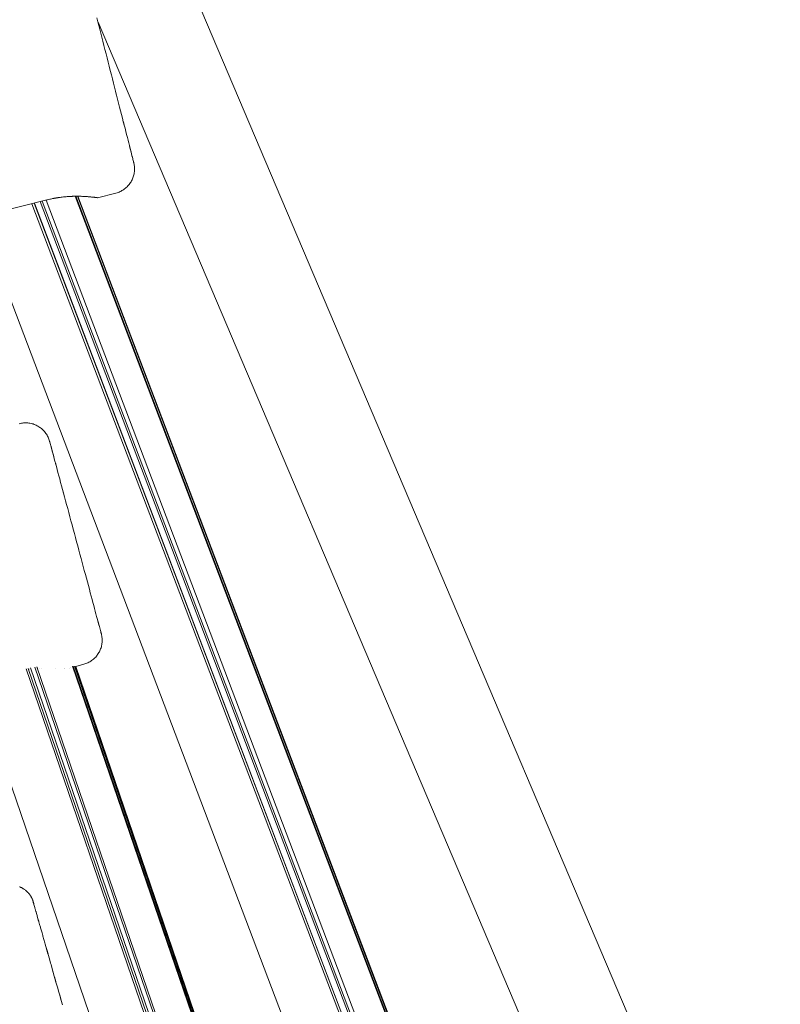
# Model space of a CAD drawing. Units: millimetres. Extents: x -2701 to 2697, y -3195 to 4245.
# Drawn here: x -882 to -760, y -1067 to -909 of the extents above; entities that cross this region are included whole.
import ezdxf

# ---------------------------------------------------------------- set-up
doc = ezdxf.new("R2010")
doc.units = ezdxf.units.MM
doc.header["$LTSCALE"] = 50
doc.layers.add('x_AC_survey-0', color=7, linetype='Continuous', lineweight=25)
doc.layers.add('x_AC_survey-Working-None', color=7, linetype='Continuous', lineweight=5)

# ---------------------------------------------------------------- blocks, each defined once
blk = doc.blocks.new('Group')
at = {"layer": 'x_AC_survey-0', "color": 7, "linetype": 'Continuous', "lineweight": 5, "transparency": 33554687}
for p, q in [((-664.22, -1373.85), (-556.75, -1626.92)), ((-665.61, -1411.23), (-665.46, -1411.83)), ((-665.46, -1411.83), (-665.31, -1412.43)), ((-665.31, -1412.42), (-665.46, -1411.83)), ((-665.46, -1411.83), (-665.31, -1412.42)), ((-665.31, -1412.42), (-665.46, -1411.83)), ((-665.46, -1411.83), (-665.31, -1412.42)), ((-665.44, -1411.91), (-565.21, -1647.92)), ((-665.31, -1412.43), (-665.15, -1413.05)), ((-665.15, -1413.05), (-664.99, -1413.68)), ((-665.15, -1413.05), (-664.99, -1413.67)), ((-664.99, -1413.67), (-665.15, -1413.05)), ((-665.15, -1413.05), (-664.99, -1413.67)), ((-664.99, -1413.67), (-665.15, -1413.05)), ((-665.15, -1413.05), (-664.99, -1413.67)), ((-664.99, -1413.68), (-664.83, -1414.32)), ((-664.66, -1414.97), (-664.83, -1414.31)), ((-664.83, -1414.31), (-664.66, -1414.97)), ((-664.66, -1414.97), (-664.83, -1414.31)), ((-664.83, -1414.31), (-664.66, -1414.97)), ((-664.66, -1414.97), (-664.83, -1414.31)), ((-664.83, -1414.32), (-664.66, -1414.97)), ((-664.83, -1414.32), (-664.66, -1414.97)), ((-664.66, -1414.97), (-664.49, -1415.63)), ((-664.49, -1415.63), (-664.33, -1416.29)), ((-664.33, -1416.29), (-664.16, -1416.96)), ((-664.33, -1416.29), (-664.16, -1416.96)), ((-664.16, -1416.96), (-663.98, -1417.64)), ((-663.98, -1417.64), (-663.81, -1418.31)), ((-663.81, -1418.31), (-663.64, -1418.99)), ((-663.64, -1418.99), (-663.47, -1419.66)), ((-663.47, -1419.66), (-663.3, -1420.34)), ((-663.3, -1420.34), (-663.13, -1421.01)), ((-663.13, -1421.01), (-662.96, -1421.68)), ((-662.96, -1421.68), (-662.79, -1422.34)), ((-662.79, -1422.34), (-662.62, -1423)), ((-662.62, -1423), (-662.79, -1422.35)), ((-662.62, -1423), (-662.45, -1423.65)), ((-662.45, -1423.65), (-662.62, -1423.01)), ((-662.62, -1423.01), (-662.45, -1423.65)), ((-662.45, -1423.65), (-662.62, -1423.01)), ((-662.62, -1423.01), (-662.45, -1423.65)), ((-662.45, -1423.65), (-662.62, -1423.01)), ((-662.45, -1423.65), (-662.29, -1424.29)), ((-662.29, -1424.29), (-662.13, -1424.92)), ((-662.13, -1424.92), (-661.97, -1425.54)), ((-661.97, -1425.54), (-662.13, -1424.93)), ((-662.13, -1424.93), (-661.97, -1425.54)), ((-661.97, -1425.54), (-662.13, -1424.93)), ((-662.13, -1424.93), (-661.97, -1425.54)), ((-661.97, -1425.54), (-662.13, -1424.93)), ((-661.97, -1425.54), (-661.82, -1426.15)), ((-661.82, -1426.15), (-661.67, -1426.74)), ((-661.67, -1426.74), (-661.82, -1426.16)), ((-661.82, -1426.16), (-661.67, -1426.74)), ((-661.67, -1426.74), (-661.82, -1426.16)), ((-661.67, -1426.74), (-661.52, -1427.32)), ((-661.52, -1427.32), (-661.38, -1427.88)), ((-661.38, -1427.88), (-661.24, -1428.43)), ((-661.24, -1428.43), (-661.37, -1427.9)), ((-661.24, -1428.43), (-661.11, -1428.95)), ((-661.11, -1428.95), (-660.98, -1429.46)), ((-660.98, -1429.46), (-660.85, -1429.95)), ((-660.85, -1429.95), (-660.73, -1430.42)), ((-660.85, -1429.95), (-660.73, -1430.44)), ((-660.73, -1430.44), (-660.85, -1429.95)), ((-660.85, -1429.95), (-660.73, -1430.44)), ((-660.73, -1430.42), (-660.62, -1430.87)), ((-660.62, -1430.87), (-660.51, -1431.29)), ((-660.62, -1430.87), (-660.51, -1431.31)), ((-660.61, -1430.89), (-660.51, -1431.29)), ((-660.51, -1431.29), (-660.61, -1430.89)), ((-660.51, -1431.29), (-660.41, -1431.69)), ((-660.41, -1431.69), (-660.31, -1432.06)), ((-660.4, -1431.71), (-660.31, -1432.06)), ((-660.31, -1432.06), (-660.4, -1431.71)), ((-660.4, -1431.71), (-660.31, -1432.06)), ((-660.23, -1432.42), (-660.4, -1431.71)), ((-660.4, -1431.71), (-660.23, -1432.42)), ((-660.31, -1432.06), (-660.4, -1431.71)), ((-660.31, -1432.06), (-660.23, -1432.42)), ((-660.23, -1432.42), (-660.14, -1432.74)), ((-660.23, -1432.42), (-660.06, -1433.07)), ((-660.14, -1432.74), (-660.07, -1433.04)), ((-660.07, -1433.04), (-660, -1433.31)), ((-660, -1433.31), (-659.93, -1433.56)), ((-659.99, -1433.34), (-659.88, -1433.78)), ((-659.99, -1433.34), (-659.88, -1433.78)), ((-659.88, -1433.78), (-659.99, -1433.34)), ((-659.93, -1433.56), (-659.88, -1433.78)), ((-659.88, -1433.78), (-659.93, -1433.59)), ((-659.88, -1433.78), (-659.83, -1433.96)), ((-659.83, -1433.96), (-659.79, -1434.13)), ((-659.78, -1434.16), (-659.83, -1433.96)), ((-659.83, -1433.96), (-659.78, -1434.16)), ((-659.79, -1434.13), (-659.76, -1434.26)), ((-659.76, -1434.26), (-659.73, -1434.36)), ((-659.75, -1434.29), (-659.73, -1434.36)), ((-659.71, -1434.43), (-659.75, -1434.29)), ((-659.73, -1434.36), (-659.71, -1434.43)), ((-659.71, -1434.43), (-659.72, -1434.39)), ((-659.7, -1434.48), (-659.71, -1434.43)), ((-659.7, -1434.49), (-659.7, -1434.48)), ((-659.69, -1434.52), (-659.7, -1434.49)), ((-659.65, -1434.69), (-659.69, -1434.52)), ((-659.62, -1434.86), (-659.65, -1434.69)), ((-659.6, -1435.03), (-659.62, -1434.86)), ((-659.58, -1435.21), (-659.6, -1435.03)), ((-659.57, -1435.38), (-659.58, -1435.21)), ((-659.58, -1435.72), (-659.57, -1435.55)), ((-659.57, -1435.55), (-659.57, -1435.38)), ((-660.05, -1437.37), (-659.97, -1437.22)), ((-659.97, -1437.22), (-659.9, -1437.06)), ((-659.9, -1437.06), (-659.84, -1436.9)), ((-659.84, -1436.9), (-659.78, -1436.74)), ((-659.78, -1436.74), (-659.73, -1436.57)), ((-659.73, -1436.57), (-659.68, -1436.41)), ((-659.68, -1436.41), (-659.65, -1436.24)), ((-659.65, -1436.24), (-659.62, -1436.07)), ((-659.62, -1436.07), (-659.6, -1435.9)), ((-659.6, -1435.9), (-659.58, -1435.72)), ((-661.45, -1438.87), (-661.31, -1438.77)), ((-661.31, -1438.77), (-661.17, -1438.67)), ((-661.17, -1438.67), (-661.03, -1438.57)), ((-661.03, -1438.57), (-660.9, -1438.45)), ((-660.9, -1438.45), (-660.77, -1438.34)), ((-660.77, -1438.34), (-660.65, -1438.21)), ((-660.65, -1438.21), (-660.54, -1438.08)), ((-660.54, -1438.08), (-660.43, -1437.95)), ((-660.43, -1437.95), (-660.32, -1437.81)), ((-660.32, -1437.81), (-660.23, -1437.67)), ((-660.23, -1437.67), (-660.14, -1437.52)), ((-660.14, -1437.52), (-660.05, -1437.37)), ((-683.35, -1442.91), (-673.66, -1440.45)), ((-673.66, -1440.45), (-673.54, -1440.42)), ((-673.54, -1440.42), (-673.37, -1440.38)), ((-673.37, -1440.38), (-673.2, -1440.34)), ((-673.2, -1440.34), (-673.07, -1440.31)), ((-673.07, -1440.31), (-672.87, -1440.27)), ((-672.87, -1440.27), (-672.77, -1440.24)), ((-672.77, -1440.24), (-672.53, -1440.2)), ((-672.53, -1440.2), (-672.47, -1440.19)), ((-672.47, -1440.19), (-672.19, -1440.14)), ((-672.19, -1440.14), (-672.17, -1440.13)), ((-672.17, -1440.13), (-671.88, -1440.09)), ((-671.88, -1440.09), (-671.86, -1440.08)), ((-671.86, -1440.08), (-671.58, -1440.05)), ((-671.58, -1440.05), (-671.52, -1440.04)), ((-671.52, -1440.04), (-671.37, -1440.02)), ((-671.37, -1440.02), (-671.29, -1440.01)), ((-671.29, -1440.01), (-671.19, -1440)), ((-671.19, -1440), (-670.99, -1439.97)), ((-670.99, -1439.97), (-670.87, -1439.96)), ((-670.87, -1439.96), (-670.69, -1439.95)), ((-670.69, -1439.95), (-670.54, -1439.93)), ((-670.54, -1439.93), (-670.39, -1439.92)), ((-670.39, -1439.92), (-670.22, -1439.91)), ((-670.22, -1439.91), (-670.09, -1439.9)), ((-670.09, -1439.9), (-669.91, -1439.89)), ((-669.91, -1439.89), (-669.79, -1439.88)), ((-669.79, -1439.88), (-669.6, -1439.88)), ((-669.6, -1439.88), (-669.52, -1439.87)), ((-669.52, -1439.87), (-669.5, -1439.87)), ((-669.5, -1439.87), (-669.5, -1439.87)), ((-669.5, -1439.87), (-669.3, -1439.87)), ((-669.3, -1439.87), (-669.22, -1439.87)), ((-669.22, -1439.87), (-669.01, -1439.86)), ((-669.09, -1439.87), (-556.63, -1736.31)), ((-669.07, -1439.87), (-556.63, -1736.31)), ((-669.01, -1439.86), (-668.94, -1439.86)), ((-668.99, -1439.86), (-556.55, -1736.23)), ((-668.99, -1439.86), (-668.97, -1439.86)), ((-668.94, -1439.86), (-668.72, -1439.86)), ((-668.76, -1439.86), (-556.37, -1736.13)), ((-668.76, -1439.86), (-556.37, -1736.13)), ((-668.76, -1439.86), (-668.76, -1439.86)), ((-668.72, -1439.86), (-668.67, -1439.86)), ((-668.69, -1439.86), (-556.29, -1736.11)), ((-668.69, -1439.86), (-668.62, -1439.87)), ((-668.67, -1439.86), (-668.45, -1439.87)), ((-668.49, -1439.87), (-668.45, -1439.87)), ((-668.45, -1439.87), (-668.36, -1439.87)), ((-668.45, -1439.87), (-668.41, -1439.87)), ((-668.41, -1439.87), (-668.36, -1439.87)), ((-668.36, -1439.87), (-668.36, -1439.87)), ((-668.36, -1439.87), (-668.18, -1439.87)), ((-668.22, -1439.87), (-668.18, -1439.87)), ((-668.18, -1439.87), (-668.09, -1439.88)), ((-668.18, -1439.87), (-668.15, -1439.87)), ((-668.15, -1439.87), (-667.92, -1439.88)), ((-667.96, -1439.88), (-667.92, -1439.88)), ((-667.92, -1439.88), (-667.84, -1439.89)), ((-667.92, -1439.88), (-667.89, -1439.88)), ((-667.89, -1439.88), (-667.67, -1439.89)), ((-667.71, -1439.89), (-667.67, -1439.89)), ((-667.67, -1439.89), (-667.59, -1439.9)), ((-667.67, -1439.89), (-667.64, -1439.9)), ((-667.64, -1439.9), (-667.51, -1439.9)), ((-667.51, -1439.9), (-667.44, -1439.91)), ((-667.48, -1439.9), (-667.44, -1439.91)), ((-667.44, -1439.91), (-667.37, -1439.91)), ((-667.44, -1439.91), (-667.41, -1439.91)), ((-667.41, -1439.91), (-667.21, -1439.92)), ((-667.26, -1439.92), (-667.21, -1439.92)), ((-667.21, -1439.92), (-667.15, -1439.92)), ((-667.21, -1439.92), (-667.19, -1439.92)), ((-667.19, -1439.92), (-667, -1439.94)), ((-667.05, -1439.93), (-667, -1439.94)), ((-667, -1439.94), (-666.95, -1439.94)), ((-667, -1439.94), (-666.99, -1439.94)), ((-666.99, -1439.94), (-666.84, -1439.95)), ((-666.85, -1439.95), (-666.8, -1439.95)), ((-666.85, -1439.95), (-666.85, -1439.95)), ((-666.84, -1439.95), (-666.8, -1439.95)), ((-666.8, -1439.95), (-666.77, -1439.95)), ((-666.8, -1439.95), (-666.62, -1439.97)), ((-666.8, -1439.95), (-666.8, -1439.95)), ((-666.67, -1439.96), (-666.61, -1439.97)), ((-666.62, -1439.97), (-666.61, -1439.97)), ((-666.61, -1439.97), (-666.59, -1439.97)), ((-666.61, -1439.97), (-666.45, -1439.98)), ((-666.5, -1439.98), (-666.44, -1439.99)), ((-666.45, -1439.98), (-666.44, -1439.99)), ((-666.44, -1439.99), (-666.43, -1439.99)), ((-666.44, -1439.99), (-666.34, -1440)), ((-666.34, -1440), (-666.28, -1440)), ((-666.34, -1440), (-666.34, -1440)), ((-666.34, -1440), (-666.3, -1440)), ((-666.3, -1440), (-666.28, -1440)), ((-666.28, -1440), (-666.16, -1440.01)), ((-666.2, -1440.01), (-666.13, -1440.02)), ((-666.16, -1440.01), (-666.13, -1440.02)), ((-666.13, -1440.02), (-666.03, -1440.03)), ((-666.12, -1440.02), (-666, -1440.03)), ((-666.03, -1440.03), (-666, -1440.03)), ((-666, -1440.03), (-665.96, -1440.04)), ((-666, -1440.03), (-666, -1440.03)), ((-666, -1440.03), (-665.96, -1440.04)), ((-665.96, -1440.04), (-665.89, -1440.05)), ((-665.96, -1440.04), (-665.91, -1440.04)), ((-665.91, -1440.04), (-665.88, -1440.05)), ((-665.89, -1440.05), (-665.88, -1440.05)), ((-665.88, -1440.05), (-665.8, -1440.06)), ((-665.88, -1440.05), (-665.81, -1440.05)), ((-665.81, -1440.05), (-665.78, -1440.06)), ((-665.8, -1440.06), (-665.78, -1440.06)), ((-665.78, -1440.06), (-665.71, -1440.07)), ((-665.78, -1440.06), (-665.73, -1440.06)), ((-665.73, -1440.06), (-665.7, -1440.07)), ((-665.71, -1440.07), (-665.7, -1440.07)), ((-665.7, -1440.07), (-665.69, -1440.07)), ((-665.7, -1440.07), (-665.69, -1440.07)), ((-665.69, -1440.07), (-665.65, -1440.07)), ((-665.69, -1440.07), (-665.66, -1440.07)), ((-665.66, -1440.07), (-665.62, -1440.08)), ((-665.65, -1440.07), (-665.62, -1440.08)), ((-665.62, -1440.08), (-665.59, -1440.08)), ((-665.62, -1440.08), (-665.6, -1440.08)), ((-665.6, -1440.08), (-665.57, -1440.09)), ((-665.59, -1440.08), (-665.57, -1440.09)), ((-665.57, -1440.09), (-665.55, -1440.09)), ((-665.57, -1440.09), (-665.56, -1440.09)), ((-665.56, -1440.09), (-665.55, -1440.09)), ((-665.55, -1440.09), (-665.53, -1440.09)), ((-665.55, -1440.09), (-665.55, -1440.09)), ((-665.55, -1440.09), (-665.53, -1440.09)), ((-665.53, -1440.09), (-665.52, -1440.09)), ((-665.53, -1440.09), (-665.52, -1440.09)), ((-665.52, -1440.09), (-665.5, -1440.09)), ((-665.52, -1440.09), (-665.5, -1440.09)), ((-665.5, -1440.09), (-662.59, -1439.36)), ((-665.5, -1440.09), (-665.5, -1440.09)), ((-665.5, -1440.09), (-665.5, -1440.09)), ((-665.5, -1440.09), (-665.5, -1440.09)), ((-665.5, -1440.09), (-665.5, -1440.09)), ((-662.59, -1439.36), (-662.56, -1439.35)), ((-662.56, -1439.35), (-662.39, -1439.3)), ((-662.39, -1439.3), (-662.23, -1439.25)), ((-662.23, -1439.25), (-662.07, -1439.18)), ((-662.07, -1439.18), (-661.91, -1439.12)), ((-661.91, -1439.12), (-661.75, -1439.04)), ((-661.75, -1439.04), (-661.6, -1438.96)), ((-661.6, -1438.96), (-661.45, -1438.87)), ((-676.05, -1441.06), (-560.92, -1744.52)), ((-675.71, -1440.97), (-560.92, -1743.55)), ((-675.64, -1440.95), (-560.92, -1743.55)), ((-674.72, -1440.72), (-560.92, -1740.7)), ((-674.39, -1440.64), (-560.92, -1739.76)), ((-673.76, -1440.47), (-560.53, -1738.97)), ((-683.93, -1444.78), (-565.44, -1757.11)), ((-677.91, -1476.34), (-678.08, -1476.38)), ((-677.74, -1476.3), (-677.91, -1476.34)), ((-677.57, -1476.28), (-677.74, -1476.3)), ((-677.4, -1476.26), (-677.57, -1476.28)), ((-677.23, -1476.25), (-677.4, -1476.26)), ((-677.06, -1476.25), (-677.23, -1476.25)), ((-676.88, -1476.25), (-677.06, -1476.25)), ((-676.71, -1476.26), (-676.88, -1476.25)), ((-676.54, -1476.28), (-676.71, -1476.26)), ((-676.37, -1476.31), (-676.54, -1476.28)), ((-676.2, -1476.34), (-676.37, -1476.31)), ((-676.03, -1476.38), (-676.2, -1476.34)), ((-675.87, -1476.43), (-676.03, -1476.38)), ((-675.7, -1476.49), (-675.87, -1476.43)), ((-675.54, -1476.55), (-675.7, -1476.49)), ((-675.38, -1476.62), (-675.54, -1476.55)), ((-675.23, -1476.7), (-675.38, -1476.62)), ((-675.08, -1476.78), (-675.23, -1476.7)), ((-674.93, -1476.87), (-675.08, -1476.78)), ((-674.79, -1476.97), (-674.93, -1476.87)), ((-674.65, -1477.07), (-674.79, -1476.97)), ((-674.51, -1477.18), (-674.65, -1477.07)), ((-674.38, -1477.29), (-674.51, -1477.18)), ((-674.26, -1477.41), (-674.38, -1477.29)), ((-674.14, -1477.53), (-674.26, -1477.41)), ((-674.02, -1477.66), (-674.14, -1477.53)), ((-673.91, -1477.8), (-674.02, -1477.66)), ((-673.81, -1477.94), (-673.91, -1477.8)), ((-673.71, -1478.08), (-673.81, -1477.94)), ((-673.62, -1478.23), (-673.71, -1478.08)), ((-673.54, -1478.38), (-673.62, -1478.23)), ((-673.46, -1478.53), (-673.54, -1478.38)), ((-673.39, -1478.69), (-673.46, -1478.53)), ((-673.33, -1478.85), (-673.39, -1478.69)), ((-673.27, -1479.01), (-673.33, -1478.85)), ((-673.22, -1479.18), (-673.27, -1479.01)), ((-673.21, -1479.21), (-673.22, -1479.18)), ((-673.21, -1479.22), (-673.21, -1479.21)), ((-673.2, -1479.27), (-673.21, -1479.22)), ((-673.18, -1479.34), (-673.2, -1479.27)), ((-673.12, -1479.55), (-673.18, -1479.34)), ((-673.18, -1479.34), (-673.12, -1479.55)), ((-673.12, -1479.55), (-673.18, -1479.34)), ((-673.18, -1479.34), (-673.12, -1479.55)), ((-673.15, -1479.44), (-673.18, -1479.34)), ((-673.11, -1479.58), (-673.15, -1479.44)), ((-673.07, -1479.74), (-673.11, -1479.58)), ((-673.08, -1479.71), (-673.02, -1479.92)), ((-673.02, -1479.92), (-673.07, -1479.74)), ((-673.03, -1479.9), (-672.82, -1480.66)), ((-673.02, -1479.92), (-672.96, -1480.14)), ((-672.96, -1480.14), (-672.9, -1480.39)), ((-672.75, -1480.93), (-672.96, -1480.14)), ((-672.9, -1480.39), (-672.82, -1480.66)), ((-672.82, -1480.66), (-672.75, -1480.93)), ((-672.74, -1480.96), (-672.82, -1480.66)), ((-672.75, -1480.93), (-672.82, -1480.66)), ((-672.82, -1480.66), (-672.75, -1480.93)), ((-672.75, -1480.93), (-672.82, -1480.66)), ((-672.82, -1480.66), (-672.75, -1480.93)), ((-672.82, -1480.66), (-672.75, -1480.93)), ((-672.75, -1480.93), (-672.82, -1480.66)), ((-672.82, -1480.66), (-672.75, -1480.93)), ((-672.66, -1481.28), (-672.74, -1480.96)), ((-672.66, -1481.25), (-672.56, -1481.63)), ((-672.66, -1481.28), (-672.57, -1481.6)), ((-672.57, -1481.6), (-672.66, -1481.28)), ((-672.66, -1481.28), (-672.57, -1481.6)), ((-672.57, -1481.6), (-672.66, -1481.28)), ((-672.66, -1481.28), (-672.57, -1481.6)), ((-672.56, -1481.63), (-672.66, -1481.28)), ((-672.46, -1482), (-672.56, -1481.63)), ((-672.36, -1482.38), (-672.46, -1482)), ((-672.46, -1482), (-672.36, -1482.38)), ((-672.36, -1482.38), (-672.46, -1482)), ((-672.46, -1482), (-672.36, -1482.38)), ((-672.35, -1482.4), (-672.46, -1482)), ((-672.24, -1482.82), (-672.35, -1482.4)), ((-672.25, -1482.8), (-672.12, -1483.27)), ((-672.24, -1482.82), (-672.13, -1483.25)), ((-672.13, -1483.25), (-672.24, -1482.82)), ((-672.24, -1482.82), (-672.13, -1483.25)), ((-672.12, -1483.27), (-672.24, -1482.82)), ((-672, -1483.74), (-672.12, -1483.27)), ((-671.87, -1484.2), (-672, -1483.74)), ((-672, -1483.74), (-671.87, -1484.2)), ((-671.87, -1484.22), (-672, -1483.74)), ((-671.73, -1484.73), (-671.87, -1484.22)), ((-671.59, -1485.25), (-671.73, -1484.73)), ((-671.44, -1485.8), (-671.59, -1485.25)), ((-671.44, -1485.8), (-671.3, -1486.34)), ((-671.29, -1486.36), (-671.44, -1485.8)), ((-671.14, -1486.94), (-671.29, -1486.36)), ((-671.14, -1486.94), (-670.98, -1487.51)), ((-670.98, -1487.51), (-671.14, -1486.94)), ((-671.14, -1486.94), (-670.98, -1487.51)), ((-670.98, -1487.53), (-671.14, -1486.94)), ((-670.82, -1488.13), (-670.98, -1487.53)), ((-670.65, -1488.75), (-670.82, -1488.13)), ((-670.48, -1489.37), (-670.65, -1488.75)), ((-670.65, -1488.75), (-670.48, -1489.37)), ((-670.48, -1489.37), (-670.65, -1488.75)), ((-670.65, -1488.75), (-670.48, -1489.37)), ((-670.48, -1489.38), (-670.65, -1488.75)), ((-670.31, -1490.01), (-670.48, -1489.38)), ((-670.14, -1490.66), (-670.31, -1490.01)), ((-669.96, -1491.32), (-670.14, -1490.66)), ((-669.78, -1491.98), (-669.96, -1491.32)), ((-669.78, -1491.98), (-669.6, -1492.64)), ((-669.61, -1492.64), (-669.78, -1491.98)), ((-669.6, -1492.64), (-669.42, -1493.31)), ((-669.42, -1493.31), (-669.24, -1493.99)), ((-669.24, -1493.99), (-669.42, -1493.31)), ((-669.42, -1493.31), (-669.24, -1493.99)), ((-669.24, -1493.99), (-669.06, -1494.66)), ((-669.06, -1494.66), (-668.88, -1495.34)), ((-668.88, -1495.34), (-668.7, -1496.01)), ((-668.7, -1496.01), (-668.52, -1496.68)), ((-668.52, -1496.68), (-668.34, -1497.35)), ((-668.34, -1497.34), (-668.52, -1496.68)), ((-668.52, -1496.68), (-668.34, -1497.34)), ((-668.34, -1497.34), (-668.16, -1498.01)), ((-668.16, -1498.01), (-667.99, -1498.66)), ((-668.16, -1498.01), (-667.99, -1498.66)), ((-667.99, -1498.66), (-667.81, -1499.31)), ((-667.81, -1499.31), (-667.99, -1498.67)), ((-667.99, -1498.67), (-667.81, -1499.31)), ((-667.99, -1498.67), (-667.81, -1499.31)), ((-667.81, -1499.31), (-667.99, -1498.67)), ((-667.99, -1498.67), (-667.81, -1499.31)), ((-667.81, -1499.31), (-667.99, -1498.67)), ((-667.81, -1499.31), (-667.64, -1499.95)), ((-667.81, -1499.31), (-667.64, -1499.96)), ((-667.64, -1499.95), (-667.47, -1500.59)), ((-667.64, -1499.95), (-667.47, -1500.58)), ((-667.47, -1500.58), (-667.31, -1501.19)), ((-667.31, -1501.19), (-667.15, -1501.8)), ((-667.15, -1501.8), (-666.99, -1502.39)), ((-666.99, -1502.39), (-666.83, -1502.96)), ((-666.83, -1502.96), (-666.68, -1503.52)), ((-666.68, -1503.52), (-666.83, -1502.98)), ((-666.83, -1502.98), (-666.68, -1503.52)), ((-666.68, -1503.52), (-666.83, -1502.98)), ((-666.83, -1502.98), (-666.68, -1503.52)), ((-666.68, -1503.52), (-666.83, -1502.98)), ((-666.83, -1502.98), (-666.68, -1503.52)), ((-666.68, -1503.52), (-666.83, -1502.98)), ((-666.68, -1503.52), (-666.54, -1504.07)), ((-666.68, -1503.52), (-666.53, -1504.09)), ((-666.54, -1504.07), (-666.4, -1504.59)), ((-666.4, -1504.59), (-666.26, -1505.1)), ((-666.26, -1505.1), (-666.13, -1505.59)), ((-666.25, -1505.12), (-666.13, -1505.59)), ((-666.25, -1505.12), (-666.13, -1505.59)), ((-666.13, -1505.59), (-666.25, -1505.12)), ((-666.25, -1505.12), (-666.13, -1505.59)), ((-666.13, -1505.59), (-666.25, -1505.12)), ((-666.25, -1505.12), (-666.13, -1505.59)), ((-666.13, -1505.59), (-666.25, -1505.12)), ((-666.13, -1505.59), (-666, -1506.05)), ((-666.13, -1505.59), (-666, -1506.08)), ((-666, -1506.08), (-666.13, -1505.59)), ((-666.13, -1505.59), (-666, -1506.08)), ((-666, -1506.05), (-665.88, -1506.5)), ((-665.88, -1506.5), (-665.77, -1506.92)), ((-665.77, -1506.92), (-665.88, -1506.52)), ((-665.88, -1506.52), (-665.77, -1506.92)), ((-665.77, -1506.92), (-665.88, -1506.52)), ((-665.77, -1506.92), (-665.66, -1507.32)), ((-665.66, -1507.32), (-665.56, -1507.69)), ((-665.56, -1507.69), (-665.66, -1507.34)), ((-665.66, -1507.34), (-665.56, -1507.69)), ((-665.66, -1507.34), (-665.56, -1507.69)), ((-665.56, -1507.69), (-665.66, -1507.34)), ((-665.56, -1507.69), (-665.47, -1508.04)), ((-665.47, -1508.04), (-665.38, -1508.37)), ((-665.3, -1508.67), (-665.46, -1508.07)), ((-665.38, -1508.37), (-665.3, -1508.67)), ((-665.37, -1508.4), (-665.23, -1508.94)), ((-665.3, -1508.67), (-665.23, -1508.94)), ((-665.23, -1508.94), (-665.16, -1509.18)), ((-665.16, -1509.18), (-665.11, -1509.4)), ((-665.11, -1509.4), (-665.05, -1509.59)), ((-665.05, -1509.59), (-665.01, -1509.75)), ((-665, -1509.78), (-665.05, -1509.59)), ((-665.05, -1509.59), (-665, -1509.78)), ((-665.01, -1509.75), (-664.98, -1509.88)), ((-664.98, -1509.88), (-664.95, -1509.98)), ((-664.97, -1509.91), (-664.95, -1509.98)), ((-664.95, -1509.98), (-664.97, -1509.91)), ((-664.97, -1509.91), (-664.93, -1510.06)), ((-664.91, -1510.11), (-664.97, -1509.91)), ((-664.95, -1509.98), (-664.93, -1510.06)), ((-664.93, -1510.06), (-664.92, -1510.1)), ((-664.92, -1510.1), (-664.91, -1510.11)), ((-664.91, -1510.14), (-664.91, -1510.11)), ((-664.87, -1510.31), (-664.91, -1510.14)), ((-664.83, -1510.48), (-664.87, -1510.31)), ((-664.81, -1510.65), (-664.83, -1510.48)), ((-664.79, -1510.83), (-664.81, -1510.65)), ((-664.81, -1511.69), (-664.79, -1511.52)), ((-664.78, -1511), (-664.79, -1510.83)), ((-664.79, -1511.52), (-664.78, -1511.34)), ((-664.78, -1511.17), (-664.78, -1511)), ((-664.78, -1511.34), (-664.78, -1511.17)), ((-665.4, -1513.3), (-665.31, -1513.15)), ((-665.31, -1513.15), (-665.23, -1513)), ((-665.23, -1513), (-665.15, -1512.84)), ((-665.15, -1512.84), (-665.08, -1512.69)), ((-665.08, -1512.69), (-665.02, -1512.52)), ((-665.02, -1512.52), (-664.96, -1512.36)), ((-664.96, -1512.36), (-664.91, -1512.19)), ((-664.91, -1512.19), (-664.87, -1512.03)), ((-664.87, -1512.03), (-664.84, -1511.86)), ((-664.84, -1511.86), (-664.81, -1511.69)), ((-667.06, -1514.77), (-666.91, -1514.69)), ((-666.91, -1514.69), (-666.76, -1514.6)), ((-666.76, -1514.6), (-666.61, -1514.51)), ((-666.61, -1514.51), (-666.47, -1514.42)), ((-666.47, -1514.42), (-666.33, -1514.31)), ((-666.33, -1514.31), (-666.19, -1514.21)), ((-666.19, -1514.21), (-666.06, -1514.09)), ((-666.06, -1514.09), (-665.94, -1513.97)), ((-665.94, -1513.97), (-665.82, -1513.85)), ((-665.82, -1513.85), (-665.71, -1513.72)), ((-665.71, -1513.72), (-665.6, -1513.58)), ((-665.6, -1513.58), (-665.5, -1513.44)), ((-665.5, -1513.44), (-665.4, -1513.3)), ((-676.98, -1515.77), (-560.92, -1854.31)), ((-676.95, -1515.86), (-676.85, -1515.84)), ((-676.64, -1515.69), (-560.92, -1853.24)), ((-676.6, -1515.81), (-676.51, -1515.79)), ((-676.55, -1515.8), (-676.51, -1515.79)), ((-676.51, -1515.79), (-676.5, -1515.79)), ((-676.51, -1515.79), (-676.5, -1515.79)), ((-676.3, -1515.61), (-560.92, -1852.17)), ((-676.25, -1515.76), (-676.16, -1515.75)), ((-676.25, -1515.76), (-676.16, -1515.75)), ((-675.61, -1515.49), (-560.92, -1850.05)), ((-675.55, -1515.69), (-675.48, -1515.68)), ((-675.55, -1515.69), (-675.53, -1515.68)), ((-675.53, -1515.68), (-675.47, -1515.68)), ((-675.28, -1515.43), (-560.92, -1849.01)), ((-675.2, -1515.66), (-675.13, -1515.65)), ((-675.2, -1515.66), (-675.18, -1515.66)), ((-674.85, -1515.64), (-674.85, -1515.64)), ((-674.51, -1515.62), (-674.51, -1515.62)), ((-672.24, -1515.65), (-672.24, -1515.65)), ((-670.87, -1515.77), (-670.87, -1515.77)), ((-670.87, -1515.77), (-670.87, -1515.77)), ((-670.84, -1515.77), (-670.84, -1515.77)), ((-670.07, -1515.64), (-670.07, -1515.64)), ((-669.91, -1515.6), (-669.91, -1515.6)), ((-669.56, -1515.31), (-556.36, -1845.5)), ((-669.53, -1515.31), (-556.36, -1845.5)), ((-669.5, -1515.49), (-669.47, -1515.48)), ((-669.44, -1515.32), (-556.24, -1845.5)), ((-669.41, -1515.32), (-556.24, -1845.5)), ((-669.39, -1515.46), (-669.37, -1515.45)), ((-669.24, -1515.34), (-556.08, -1845.42)), ((-669.22, -1515.34), (-556.08, -1845.42)), ((-669.21, -1515.41), (-669.2, -1515.41)), ((-669.17, -1515.34), (-556.03, -1845.36)), ((-669.15, -1515.34), (-556.03, -1845.36)), ((-669.15, -1515.39), (-669.14, -1515.39)), ((-669.03, -1515.36), (-667.74, -1515.01)), ((-669.03, -1515.36), (-597.51, -1723.99)), ((-669.03, -1515.36), (-555.92, -1845.31)), ((-667.74, -1515.01), (-667.71, -1515.01)), ((-667.71, -1515.01), (-667.54, -1514.96)), ((-667.54, -1514.96), (-667.38, -1514.9)), ((-667.38, -1514.9), (-667.22, -1514.84)), ((-667.22, -1514.84), (-667.06, -1514.77)), ((-685.06, -1517.94), (-565.63, -1866.31)), ((-678.05, -1550.73), (-677.97, -1550.76)), ((-677.97, -1550.76), (-677.9, -1550.8)), ((-677.9, -1550.8), (-677.82, -1550.84)), ((-677.82, -1550.84), (-677.74, -1550.88)), ((-677.74, -1550.88), (-677.66, -1550.92)), ((-677.66, -1550.92), (-677.59, -1550.96)), ((-677.59, -1550.96), (-677.51, -1551.01)), ((-677.51, -1551.01), (-677.44, -1551.06)), ((-677.44, -1551.06), (-677.36, -1551.1)), ((-677.36, -1551.1), (-677.29, -1551.16)), ((-677.29, -1551.16), (-677.22, -1551.21)), ((-677.22, -1551.21), (-677.15, -1551.26)), ((-677.15, -1551.26), (-677.08, -1551.32)), ((-677.08, -1551.32), (-677.01, -1551.37)), ((-677.01, -1551.37), (-676.97, -1551.4)), ((-676.97, -1551.4), (-676.94, -1551.43)), ((-676.94, -1551.43), (-676.91, -1551.46)), ((-676.91, -1551.46), (-676.87, -1551.49)), ((-676.87, -1551.49), (-676.84, -1551.52)), ((-676.84, -1551.52), (-676.81, -1551.55)), ((-676.81, -1551.55), (-676.78, -1551.59)), ((-676.78, -1551.59), (-676.74, -1551.62)), ((-676.74, -1551.62), (-676.71, -1551.65)), ((-676.71, -1551.65), (-676.68, -1551.68)), ((-676.68, -1551.68), (-676.62, -1551.75)), ((-676.62, -1551.75), (-676.56, -1551.82)), ((-676.56, -1551.82), (-676.5, -1551.89)), ((-676.5, -1551.89), (-676.45, -1551.96)), ((-676.45, -1551.96), (-676.39, -1552.03)), ((-676.39, -1552.03), (-676.34, -1552.1)), ((-676.34, -1552.1), (-676.29, -1552.18)), ((-676.29, -1552.18), (-676.24, -1552.25)), ((-676.24, -1552.25), (-676.2, -1552.33)), ((-676.2, -1552.33), (-676.15, -1552.41)), ((-676.15, -1552.41), (-676.11, -1552.49)), ((-676.11, -1552.49), (-676.07, -1552.57)), ((-676.07, -1552.57), (-676.03, -1552.65)), ((-676.03, -1552.65), (-676, -1552.74)), ((-676, -1552.74), (-675.96, -1552.82)), ((-675.96, -1552.82), (-675.93, -1552.9)), ((-675.93, -1552.9), (-675.9, -1552.99)), ((-675.9, -1552.99), (-675.87, -1553.08)), ((-675.87, -1553.08), (-675.86, -1553.11)), ((-675.86, -1553.11), (-675.86, -1553.13)), ((-675.86, -1553.13), (-675.85, -1553.15)), ((-675.85, -1553.15), (-675.85, -1553.16)), ((-675.85, -1553.16), (-675.84, -1553.21)), ((-675.85, -1553.16), (-675.78, -1553.41)), ((-675.84, -1553.21), (-675.82, -1553.26)), ((-675.83, -1553.25), (-675.78, -1553.41)), ((-675.78, -1553.41), (-675.82, -1553.25)), ((-675.82, -1553.26), (-675.82, -1553.28)), ((-675.78, -1553.41), (-675.82, -1553.26)), ((-675.82, -1553.28), (-675.79, -1553.37)), ((-675.79, -1553.37), (-675.77, -1553.45)), ((-675.77, -1553.45), (-675.76, -1553.47)), ((-675.76, -1553.47), (-675.73, -1553.6)), ((-675.73, -1553.6), (-675.69, -1553.74)), ((-675.69, -1553.74), (-675.68, -1553.75)), ((-675.68, -1553.75), (-675.64, -1553.91)), ((-675.64, -1553.91), (-675.59, -1554.09)), ((-675.59, -1554.09), (-675.56, -1554.17)), ((-675.56, -1554.17), (-675.53, -1554.3)), ((-675.53, -1554.3), (-675.46, -1554.53)), ((-675.46, -1554.53), (-675.41, -1554.72)), ((-675.41, -1554.72), (-675.39, -1554.78)), ((-675.39, -1554.78), (-675.31, -1555.05)), ((-675.31, -1555.05), (-675.23, -1555.35)), ((-675.23, -1555.35), (-675.21, -1555.43)), ((-675.21, -1555.43), (-674.97, -1556.26)), ((-675.14, -1555.67), (-675.21, -1555.43)), ((-675.21, -1555.43), (-674.97, -1556.26)), ((-674.97, -1556.26), (-675.21, -1555.43)), ((-675.21, -1555.43), (-674.97, -1556.26)), ((-675.14, -1555.67), (-675.04, -1556.02)), ((-674.97, -1556.26), (-675.14, -1555.67)), ((-675.04, -1556.02), (-674.96, -1556.29)), ((-674.96, -1556.29), (-674.93, -1556.39)), ((-674.93, -1556.39), (-674.82, -1556.79)), ((-674.82, -1556.79), (-674.7, -1557.22)), ((-674.7, -1557.22), (-674.66, -1557.34)), ((-674.66, -1557.34), (-674.57, -1557.67)), ((-674.57, -1557.67), (-674.43, -1558.16)), ((-674.43, -1558.16), (-674.32, -1558.56)), ((-674.32, -1558.56), (-674.29, -1558.66)), ((-674.29, -1558.66), (-674.13, -1559.2)), ((-674.13, -1559.2), (-673.97, -1559.77)), ((-673.97, -1559.77), (-673.92, -1559.96)), ((-673.92, -1559.96), (-673.8, -1560.36)), ((-673.8, -1560.36), (-673.63, -1560.98)), ((-673.8, -1560.36), (-673.48, -1561.51)), ((-673.63, -1560.98), (-673.47, -1561.53)), ((-673.47, -1561.53), (-673.45, -1561.63)), ((-673.45, -1561.63), (-673.25, -1562.3)), ((-673.25, -1562.3), (-673.06, -1562.99)), ((-673.06, -1562.99), (-672.98, -1563.25)), ((-672.98, -1563.25), (-672.85, -1563.7)), ((-672.98, -1563.25), (-672.73, -1564.15)), ((-672.73, -1564.15), (-672.98, -1563.25)), ((-672.98, -1563.25), (-672.73, -1564.15)), ((-672.73, -1564.15), (-672.98, -1563.25)), ((-672.98, -1563.25), (-672.73, -1564.15)), ((-672.73, -1564.15), (-672.98, -1563.25)), ((-672.98, -1563.25), (-672.73, -1564.15)), ((-672.85, -1563.7), (-672.73, -1564.16)), ((-672.73, -1564.16), (-672.65, -1564.44)), ((-672.73, -1564.16), (-672.46, -1565.08)), ((-672.65, -1564.44), (-672.46, -1565.09)), ((-672.46, -1565.09), (-672.43, -1565.19)), ((-672.46, -1565.09), (-672.19, -1566.04)), ((-672.43, -1565.19), (-672.21, -1565.96)), ((-672.21, -1565.96), (-672.19, -1566.05)), ((-672.19, -1566.05), (-671.99, -1566.73)), ((-671.99, -1566.73), (-671.91, -1567.03)), ((-671.91, -1567.03), (-671.77, -1567.52)), ((-671.77, -1567.52), (-671.63, -1568.01)), ((-671.63, -1568.01), (-671.54, -1568.31)), ((-671.35, -1569), (-671.63, -1568.01)), ((-671.63, -1568.01), (-671.35, -1569)), ((-671.35, -1569), (-671.63, -1568.01)), ((-671.63, -1568.01), (-671.35, -1569)), ((-671.35, -1569), (-671.63, -1568.01)), ((-671.63, -1568.01), (-671.35, -1569)), ((-671.35, -1569), (-671.63, -1568.01)), ((-671.63, -1568.01), (-671.35, -1569)), ((-671.35, -1569), (-671.63, -1568.01)), ((-671.63, -1568.01), (-671.35, -1569)), ((-671.35, -1569), (-671.63, -1568.01)), ((-671.63, -1568.01), (-671.35, -1569)), ((-671.54, -1568.31), (-671.35, -1569)), ((-671.35, -1569), (-671.15, -1569.72))]:
    blk.add_line(p, q, dxfattribs=at)

msp = doc.modelspace()

# ---------------------------------------------------------------- block references
at = {"layer": 'x_AC_survey-Working-None'}
msp.add_blockref('Group', (-203.74, 502.5), dxfattribs=at)

doc.saveas('drawing.dxf')
